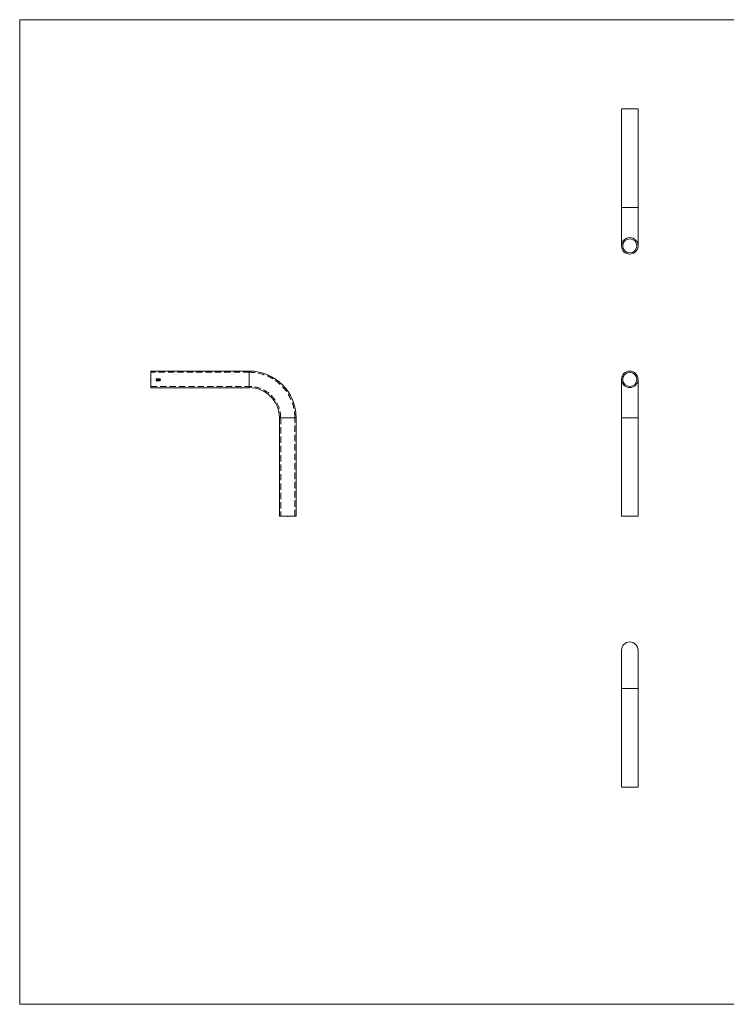
# Model space of a CAD drawing. Units: millimetres. Extents: x 50 to 2920, y 50 to 2050.
# Drawn here: x 50 to 1485, y 50 to 2050 of the extents above; entities that cross this region are included whole.
import ezdxf

# ---------------------------------------------------------------- set-up
doc = ezdxf.new("R2010")
doc.units = ezdxf.units.MM
doc.header["$LTSCALE"] = 10
doc.header["$PDSIZE"] = -1
doc.linetypes.add('HIDDEN', pattern=[1.905, 1.27, -0.635])

msp = doc.modelspace()

# ---------------------------------------------------------------- linework, layer by layer
at = {"color": 7, "linetype": 'Continuous', "lineweight": 0}
for p, q in [((2920, 2050), (50, 2050)), ((50, 2050), (50, 50)), ((50, 50), (2920, 50))]:
    msp.add_line(p, q, dxfattribs=at)
at = {"color": 7, "linetype": 'Continuous', "lineweight": 15}
for p, q in [((1272.1, 1868.6), (1272.1, 1668.6)), ((1272.1, 1868.6), (1289, 1868.6)), ((1289, 1868.6), (1305.8, 1868.6)), ((1305.8, 1668.6), (1305.8, 1868.6)), ((1272.1, 1668.6), (1272.1, 1590.6)), ((1305.8, 1590.6), (1305.8, 1668.6)), ((516.3, 1336.2), (316.3, 1336.2)), ((316.3, 1302.5), (316.3, 1336.2)), ((316.3, 1302.5), (516.3, 1302.5)), ((1272.1, 1319.4), (1272.1, 1241.4)), ((1305.8, 1241.4), (1305.8, 1319.4)), ((577.5, 1241.4), (577.5, 1041.4)), ((611.2, 1041.4), (611.2, 1241.4)), ((1272.1, 1241.4), (1272.1, 1041.4)), ((1305.8, 1041.4), (1305.8, 1241.4)), ((577.5, 1041.4), (611.2, 1041.4)), ((1272.1, 1041.4), (1289, 1041.4)), ((1289, 1041.4), (1305.8, 1041.4)), ((1272.1, 769.2), (1272.1, 691.2)), ((1305.8, 691.2), (1305.8, 769.2)), ((1272.1, 691.2), (1272.1, 491.2)), ((1305.8, 491.2), (1305.8, 691.2)), ((1305.8, 491.2), (1272.1, 491.2))]:
    msp.add_line(p, q, dxfattribs=at)
at = {"color": 8, "linetype": 'Continuous', "lineweight": 15}
for p, q in [((1272.1, 1668.6), (1289, 1668.6)), ((1289, 1668.6), (1305.8, 1668.6)), ((516.3, 1302.5), (516.3, 1336.2)), ((577.5, 1241.4), (611.2, 1241.4)), ((1272.1, 1241.4), (1289, 1241.4)), ((1289, 1241.4), (1305.8, 1241.4)), ((1305.8, 691.2), (1272.1, 691.2))]:
    msp.add_line(p, q, dxfattribs=at)
at = {"color": 7, "linetype": 'HIDDEN', "lineweight": 0}
for p, q in [((516.3, 1333.7), (316.3, 1333.7)), ((327.7, 1320.7), (327.1, 1320.7)), ((327.1, 1320.7), (327.1, 1319.4)), ((327.2, 1320.2), (327.2, 1320.6)), ((327.2, 1320.6), (327.7, 1320.6)), ((327.7, 1320.2), (327.2, 1320.2)), ((327.2, 1319.4), (327.2, 1320)), ((327.2, 1320), (327.7, 1320)), ((327.7, 1320.6), (327.7, 1320.7)), ((327.7, 1320), (327.7, 1320.2)), ((329.2, 1320.7), (329.1, 1320.7)), ((329.1, 1320.7), (329.1, 1319.4)), ((329.2, 1319.4), (329.2, 1320.7)), ((330.3, 1320.7), (330.3, 1320.2)), ((330.4, 1320.7), (330.3, 1320.7)), ((330.4, 1319.4), (330.4, 1320.7)), ((330.8, 1320.4), (330.7, 1320.4)), ((330.7, 1320.4), (330.7, 1319.4)), ((330.8, 1320.2), (330.8, 1320.4)), ((333.3, 1320.4), (333.3, 1320.2)), ((333.4, 1320.4), (333.3, 1320.4)), ((333.4, 1319.4), (333.4, 1320.4)), ((333.8, 1320.4), (333.7, 1320.4)), ((333.7, 1320.4), (333.7, 1319.4)), ((333.8, 1320.2), (333.8, 1320.4)), ((334.9, 1320.4), (334.8, 1320.4)), ((334.8, 1320.4), (334.8, 1319.4)), ((334.9, 1320.2), (334.9, 1320.4)), ((516.3, 1333.7), (516.3, 1305)), ((316.3, 1305), (516.3, 1305)), ((327.1, 1316.5), (327, 1316.5)), ((327.1, 1319.4), (327.2, 1319.4)), ((327.3, 1317.5), (327.2, 1316.8)), ((327.8, 1317.5), (327.3, 1317.5)), ((327.3, 1317), (327.4, 1317.4)), ((327.4, 1317.4), (327.8, 1317.4)), ((327.8, 1317.4), (327.8, 1317.5)), ((328.7, 1320), (328, 1320)), ((328, 1319.8), (328.8, 1319.8)), ((328.2, 1316.5), (328, 1316.5)), ((328.3, 1317.5), (328.2, 1316.8)), ((328.9, 1317.5), (328.3, 1317.5)), ((328.3, 1317), (328.4, 1317.4)), ((328.4, 1317.4), (328.9, 1317.4)), ((328.8, 1319.6), (328.7, 1319.7)), ((328.9, 1317.4), (328.9, 1317.5)), ((329.1, 1319.4), (329.2, 1319.4)), ((329.3, 1317.5), (329.2, 1317.4)), ((329.2, 1317.4), (329.5, 1317.4)), ((329.6, 1317.5), (329.3, 1317.5)), ((329.5, 1317.4), (329.5, 1316.2)), ((329.5, 1316.2), (329.6, 1316.2)), ((329.6, 1316.2), (329.6, 1317.5)), ((330.1, 1317.1), (330.2, 1317.1)), ((330.6, 1316.7), (330.1, 1316.2)), ((330.1, 1316.2), (331, 1316.2)), ((330.3, 1319.6), (330.3, 1319.4)), ((330.3, 1319.4), (330.4, 1319.4)), ((330.3, 1316.3), (330.7, 1316.7)), ((331, 1316.3), (330.3, 1316.3)), ((330.7, 1319.4), (330.8, 1319.4)), ((330.8, 1319.4), (330.8, 1319.8)), ((331, 1316.2), (331, 1316.3)), ((331.4, 1317.5), (331.3, 1317.4)), ((331.3, 1317.4), (331.5, 1317.4)), ((331.4, 1319.9), (331.4, 1319.4)), ((331.4, 1319.4), (331.5, 1319.4)), ((331.6, 1317.5), (331.4, 1317.5)), ((331.5, 1319.4), (331.5, 1319.8)), ((331.5, 1317.4), (331.5, 1316.2)), ((331.5, 1316.2), (331.6, 1316.2)), ((331.6, 1316.2), (331.6, 1317.5)), ((332, 1319.9), (332, 1319.4)), ((332, 1319.4), (332.2, 1319.4)), ((332.6, 1316.8), (332.1, 1316.8)), ((332.1, 1316.8), (332.1, 1316.6)), ((332.1, 1316.6), (332.6, 1316.6)), ((332.2, 1319.4), (332.2, 1319.9)), ((332.6, 1316.6), (332.6, 1316.8)), ((333.3, 1319.6), (333.3, 1319.4)), ((333.3, 1319.4), (333.4, 1319.4)), ((333.7, 1319.4), (333.8, 1319.4)), ((333.8, 1319.4), (333.8, 1319.7)), ((334.3, 1316.8), (333.9, 1316.2)), ((333.9, 1316.2), (334, 1316.1)), ((334, 1316.1), (334.4, 1316.7)), ((334.4, 1319.8), (334.4, 1319.4)), ((334.4, 1319.4), (334.5, 1319.4)), ((334.5, 1319.4), (334.5, 1319.9)), ((334.8, 1319.4), (334.9, 1319.4)), ((334.9, 1319.4), (334.9, 1319.7)), ((335.5, 1319.8), (335.5, 1319.4)), ((335.5, 1319.4), (335.7, 1319.4)), ((335.7, 1319.4), (335.7, 1319.9)), ((580, 1241.4), (580, 1041.4)), ((608.7, 1241.4), (580, 1241.4)), ((608.7, 1041.4), (608.7, 1241.4))]:
    msp.add_line(p, q, dxfattribs=at)
at = {"color": 7, "linetype": 'Continuous', "lineweight": 15}
for centre, radius in [((1289, 1590.6), 16.8), ((1289, 1590.6), 14.3), ((1289, 1319.4), 16.8), ((1289, 1319.4), 14.3)]:
    msp.add_circle(centre, radius, dxfattribs=at)
for centre, radius, end in [((516.3, 1241.4), 94.9, 90), ((516.3, 1241.4), 61.2, 90), ((1289, 769.2), 16.8, 180)]:
    msp.add_arc(centre, radius, 0, end, dxfattribs=at)
at = {"color": 7, "linetype": 'HIDDEN', "lineweight": 0}
for radius in [92.4, 63.7]:
    msp.add_arc((516.3, 1241.4), radius, 0, 90, dxfattribs=at)
for points, knots in [([(328, 1320.2), (327.9, 1320.1), (327.9, 1320.1), (327.9, 1320), (327.9, 1319.9), (327.9, 1319.9)], [0, 0, 0, 0, 0.5, 0.5, 1, 1, 1, 1]), ([(328.4, 1320.4), (328.3, 1320.4), (328.3, 1320.4), (328.2, 1320.4), (328.2, 1320.3), (328.1, 1320.3), (328.1, 1320.3), (328, 1320.2), (328, 1320.2), (328, 1320.2)], [0, 0, 0, 0, 0.25, 0.25, 0.5, 0.5, 0.75, 0.75, 1, 1, 1, 1]), ([(328.1, 1320.2), (328.1, 1320.2), (328.2, 1320.2), (328.3, 1320.2), (328.3, 1320.2), (328.4, 1320.2)], [0, 0, 0, 0, 0.5, 0.5, 1, 1, 1, 1]), ([(328.7, 1320.2), (328.7, 1320.2), (328.7, 1320.2), (328.6, 1320.3), (328.6, 1320.3), (328.5, 1320.3), (328.5, 1320.3), (328.4, 1320.4), (328.4, 1320.4), (328.4, 1320.4)], [0, 0, 0, 0, 0.25, 0.25, 0.5, 0.5, 0.75, 0.75, 1, 1, 1, 1]), ([(328.4, 1320.2), (328.4, 1320.2), (328.4, 1320.2), (328.5, 1320.2), (328.6, 1320.2), (328.6, 1320.1), (328.7, 1320.1), (328.7, 1320), (328.7, 1320), (328.7, 1320)], [0, 0, 0, 0, 0.25, 0.25, 0.5, 0.5, 0.75, 0.75, 1, 1, 1, 1]), ([(328.8, 1319.8), (328.8, 1319.9), (328.8, 1320), (328.8, 1320.1), (328.8, 1320.1), (328.7, 1320.2)], [0, 0, 0, 0, 0.5, 0.5, 1, 1, 1, 1]), ([(329.9, 1320.4), (329.9, 1320.4), (329.8, 1320.4), (329.7, 1320.3), (329.6, 1320.3), (329.5, 1320.2), (329.5, 1320.1), (329.4, 1320), (329.4, 1319.9), (329.4, 1319.9)], [0, 0, 0, 0, 0.25, 0.25, 0.5, 0.5, 0.75, 0.75, 1, 1, 1, 1]), ([(329.5, 1319.9), (329.5, 1319.9), (329.6, 1320), (329.6, 1320.1), (329.6, 1320.1), (329.7, 1320.2), (329.7, 1320.2), (329.8, 1320.2), (329.9, 1320.2), (329.9, 1320.2)], [0, 0, 0, 0, 0.25, 0.25, 0.5, 0.5, 0.75, 0.75, 1, 1, 1, 1]), ([(330.3, 1320.2), (330.3, 1320.2), (330.3, 1320.2), (330.2, 1320.3), (330.2, 1320.3), (330.1, 1320.3), (330.1, 1320.3), (330, 1320.4), (330, 1320.4), (329.9, 1320.4)], [0, 0, 0, 0, 0.25, 0.25, 0.5, 0.5, 0.75, 0.75, 1, 1, 1, 1]), ([(329.9, 1320.2), (330, 1320.2), (330, 1320.2), (330.1, 1320.2), (330.2, 1320.2), (330.2, 1320.1), (330.3, 1320.1), (330.3, 1320), (330.3, 1319.9), (330.3, 1319.9)], [0, 0, 0, 0, 0.25, 0.25, 0.5, 0.5, 0.75, 0.75, 1, 1, 1, 1]), ([(330.8, 1319.8), (330.8, 1319.8), (330.8, 1319.9), (330.9, 1320), (330.9, 1320.1), (330.9, 1320.1), (331, 1320.2), (331, 1320.2), (331, 1320.2), (331.1, 1320.2), (331.1, 1320.2), (331.1, 1320.2)], [0, 0, 0, 0, 0.25, 0.25, 0.5, 0.5, 0.75, 0.75, 0.875, 0.875, 1, 1, 1, 1]), ([(331, 1320.3), (331, 1320.3), (330.9, 1320.3), (330.9, 1320.3), (330.9, 1320.3), (330.9, 1320.3), (330.9, 1320.3), (330.9, 1320.2), (330.9, 1320.2), (330.8, 1320.2)], [0, 0, 0, 0, 0.0000482041, 0.0000482041, 0.0000482041, 0.0000964844, 0.0000964844, 0.0000964844, 0.0001924496, 0.0001924496, 0.0001924496, 0.0001924496]), ([(331.2, 1320.4), (331.1, 1320.4), (331.1, 1320.4), (331, 1320.3), (331, 1320.3), (331, 1320.3)], [0, 0, 0, 0, 0.5, 0.5, 1, 1, 1, 1]), ([(331.1, 1320.2), (331.2, 1320.2), (331.2, 1320.2), (331.3, 1320.2), (331.3, 1320.2), (331.4, 1320.1), (331.4, 1320), (331.4, 1320), (331.4, 1319.9), (331.4, 1319.9)], [0, 0, 0, 0, 0.25, 0.25, 0.5, 0.5, 0.75, 0.75, 1, 1, 1, 1]), ([(331.5, 1320.1), (331.5, 1320.2), (331.5, 1320.2), (331.4, 1320.3), (331.4, 1320.3), (331.3, 1320.3), (331.3, 1320.3), (331.2, 1320.4), (331.2, 1320.4), (331.2, 1320.4)], [0, 0, 0, 0, 0.25, 0.25, 0.5, 0.5, 0.75, 0.75, 1, 1, 1, 1]), ([(331.8, 1320.4), (331.8, 1320.4), (331.8, 1320.4), (331.7, 1320.3), (331.7, 1320.3), (331.6, 1320.3), (331.5, 1320.2), (331.5, 1320.1)], [0, 0, 0, 0, 0.25, 0.25, 0.5, 0.5, 1, 1, 1, 1]), ([(331.5, 1319.8), (331.5, 1319.8), (331.5, 1319.9), (331.5, 1320), (331.5, 1320), (331.6, 1320.1), (331.6, 1320.2), (331.7, 1320.2), (331.7, 1320.2), (331.8, 1320.2), (331.8, 1320.2), (331.8, 1320.2)], [0, 0, 0, 0, 0.25, 0.25, 0.5, 0.5, 0.75, 0.75, 0.875, 0.875, 1, 1, 1, 1]), ([(332.2, 1319.9), (332.2, 1320), (332.2, 1320), (332.1, 1320.1), (332.1, 1320.2), (332.1, 1320.3), (332, 1320.3), (332, 1320.3), (331.9, 1320.4), (331.9, 1320.4), (331.9, 1320.4), (331.8, 1320.4)], [0, 0, 0, 0, 0.25, 0.25, 0.5, 0.5, 0.75, 0.75, 0.875, 0.875, 1, 1, 1, 1]), ([(331.8, 1320.2), (331.8, 1320.2), (331.9, 1320.2), (332, 1320.2), (332, 1320.2), (332, 1320.1), (332, 1320.1), (332, 1320), (332, 1319.9), (332, 1319.9)], [0, 0, 0, 0, 0.25, 0.25, 0.5, 0.5, 0.75, 0.75, 1, 1, 1, 1]), ([(332.9, 1320.4), (332.8, 1320.4), (332.8, 1320.4), (332.6, 1320.3), (332.6, 1320.3), (332.5, 1320.2), (332.5, 1320.1), (332.4, 1320), (332.4, 1319.9), (332.4, 1319.9)], [0, 0, 0, 0, 0.25, 0.25, 0.5, 0.5, 0.75, 0.75, 1, 1, 1, 1]), ([(332.5, 1319.9), (332.5, 1319.9), (332.5, 1320), (332.6, 1320.1), (332.6, 1320.1), (332.7, 1320.2), (332.7, 1320.2), (332.8, 1320.2), (332.9, 1320.2), (332.9, 1320.2)], [0, 0, 0, 0, 0.25, 0.25, 0.5, 0.5, 0.75, 0.75, 1, 1, 1, 1]), ([(333.3, 1320.2), (333.3, 1320.2), (333.2, 1320.2), (333.2, 1320.3), (333.2, 1320.3), (333.1, 1320.3), (333.1, 1320.3), (333, 1320.4), (332.9, 1320.4), (332.9, 1320.4)], [0, 0, 0, 0, 0.25, 0.25, 0.5, 0.5, 0.75, 0.75, 1, 1, 1, 1]), ([(332.9, 1320.2), (333, 1320.2), (333, 1320.2), (333.1, 1320.2), (333.1, 1320.2), (333.2, 1320.1), (333.2, 1320.1), (333.3, 1320), (333.3, 1319.9), (333.3, 1319.9)], [0, 0, 0, 0, 0.25, 0.25, 0.5, 0.5, 0.75, 0.75, 1, 1, 1, 1]), ([(334.2, 1320.4), (334.1, 1320.4), (334.1, 1320.4), (334, 1320.3), (334, 1320.3), (333.9, 1320.3), (333.9, 1320.3), (333.8, 1320.2), (333.8, 1320.2), (333.8, 1320.2)], [0, 0, 0, 0, 0.25, 0.25, 0.5, 0.5, 0.75, 0.75, 1, 1, 1, 1]), ([(333.8, 1320), (333.8, 1320), (333.8, 1320.1), (333.9, 1320.1), (333.9, 1320.2), (334, 1320.2), (334, 1320.2), (334.1, 1320.2), (334.1, 1320.2), (334.1, 1320.2)], [0, 0, 0, 0, 0.25, 0.25, 0.5, 0.5, 0.75, 0.75, 1, 1, 1, 1]), ([(334.1, 1320.2), (334.2, 1320.2), (334.2, 1320.2), (334.3, 1320.2), (334.3, 1320.2), (334.3, 1320.2), (334.4, 1320.2), (334.4, 1320.1), (334.4, 1320.1), (334.4, 1320.1)], [0, 0, 0, 0, 0.25, 0.25, 0.5, 0.5, 0.75, 0.75, 1, 1, 1, 1]), ([(334.5, 1319.9), (334.5, 1319.9), (334.5, 1320), (334.5, 1320.1), (334.5, 1320.2), (334.4, 1320.3), (334.4, 1320.3), (334.3, 1320.3), (334.3, 1320.4), (334.2, 1320.4), (334.2, 1320.4), (334.2, 1320.4)], [0, 0, 0, 0, 0.25, 0.25, 0.5, 0.5, 0.75, 0.75, 0.875, 0.875, 1, 1, 1, 1]), ([(334.4, 1320.1), (334.4, 1320), (334.4, 1320), (334.4, 1320), (334.4, 1320), (334.4, 1320), (334.4, 1320), (334.4, 1319.9), (334.4, 1319.9), (334.4, 1319.8)], [0, 0, 0, 0, 0.0000553515, 0.0000553515, 0.0000553515, 0.0001105435, 0.0001105435, 0.0001105435, 0.0002207052, 0.0002207052, 0.0002207052, 0.0002207052]), ([(335.3, 1320.4), (335.3, 1320.4), (335.2, 1320.4), (335.1, 1320.3), (335.1, 1320.3), (335.1, 1320.3), (335, 1320.3), (335, 1320.2), (334.9, 1320.2), (334.9, 1320.2)], [0, 0, 0, 0, 0.25, 0.25, 0.5, 0.5, 0.75, 0.75, 1, 1, 1, 1]), ([(334.9, 1320), (335, 1320), (335, 1320.1), (335, 1320.1), (335, 1320.2), (335.1, 1320.2), (335.1, 1320.2), (335.2, 1320.2), (335.2, 1320.2), (335.3, 1320.2)], [0, 0, 0, 0, 0.25, 0.25, 0.5, 0.5, 0.75, 0.75, 1, 1, 1, 1]), ([(335.7, 1319.9), (335.7, 1319.9), (335.6, 1320), (335.6, 1320.1), (335.6, 1320.2), (335.6, 1320.3), (335.5, 1320.3), (335.4, 1320.3), (335.4, 1320.4), (335.3, 1320.4), (335.3, 1320.4), (335.3, 1320.4)], [0, 0, 0, 0, 0.25, 0.25, 0.5, 0.5, 0.75, 0.75, 0.875, 0.875, 1, 1, 1, 1]), ([(335.3, 1320.2), (335.3, 1320.2), (335.3, 1320.2), (335.4, 1320.2), (335.4, 1320.2), (335.5, 1320.2), (335.5, 1320.2), (335.5, 1320.1), (335.5, 1320.1), (335.5, 1320.1)], [0, 0, 0, 0, 0.25, 0.25, 0.5, 0.5, 0.75, 0.75, 1, 1, 1, 1]), ([(335.5, 1320.1), (335.5, 1320), (335.5, 1320), (335.5, 1320), (335.5, 1320), (335.5, 1320), (335.5, 1320), (335.5, 1319.9), (335.5, 1319.9), (335.5, 1319.8)], [0, 0, 0, 0, 0.0000553515, 0.0000553515, 0.0000553515, 0.0001105435, 0.0001105435, 0.0001105435, 0.0002207052, 0.0002207052, 0.0002207052, 0.0002207052]), ([(327, 1316.5), (327, 1316.5), (327, 1316.4), (327.1, 1316.3), (327.1, 1316.3), (327.2, 1316.2), (327.2, 1316.2), (327.3, 1316.2), (327.4, 1316.1), (327.4, 1316.1)], [0, 0, 0, 0, 0.25, 0.25, 0.5, 0.5, 0.75, 0.75, 1, 1, 1, 1]), ([(327.4, 1316.3), (327.4, 1316.3), (327.3, 1316.3), (327.2, 1316.4), (327.2, 1316.4), (327.2, 1316.5), (327.2, 1316.5), (327.1, 1316.5)], [0, 0, 0, 0, 0.5, 0.5, 0.75, 0.75, 1, 1, 1, 1]), ([(327.2, 1316.8), (327.2, 1316.9), (327.2, 1316.9), (327.2, 1316.9), (327.3, 1316.9), (327.3, 1316.9), (327.3, 1316.9), (327.3, 1316.9), (327.4, 1316.9), (327.4, 1316.9), (327.4, 1316.9), (327.4, 1316.9), (327.5, 1316.9)], [0, 0, 0, 0, 0.0000753283, 0.0000753283, 0.0000753283, 0.0001507124, 0.0001507124, 0.0001507124, 0.0002254774, 0.0002254774, 0.0002254774, 0.0003013646, 0.0003013646, 0.0003013646, 0.0003013646]), ([(327.5, 1317), (327.5, 1317), (327.4, 1317), (327.4, 1317), (327.4, 1317), (327.4, 1317), (327.4, 1317), (327.4, 1317), (327.3, 1317), (327.3, 1317)], [0, 0, 0, 0, 0.0000396853, 0.0000396853, 0.0000396853, 0.0000794199, 0.0000794199, 0.0000794199, 0.0001585926, 0.0001585926, 0.0001585926, 0.0001585926]), ([(327.8, 1316.6), (327.8, 1316.6), (327.8, 1316.5), (327.7, 1316.4), (327.7, 1316.4), (327.6, 1316.3), (327.6, 1316.3), (327.5, 1316.3), (327.5, 1316.3), (327.4, 1316.3)], [0, 0, 0, 0, 0.25, 0.25, 0.5, 0.5, 0.75, 0.75, 1, 1, 1, 1]), ([(327.4, 1316.1), (327.5, 1316.1), (327.6, 1316.2), (327.7, 1316.2), (327.7, 1316.2), (327.8, 1316.3), (327.8, 1316.4), (327.9, 1316.5), (327.9, 1316.6), (327.9, 1316.6)], [0, 0, 0, 0, 0.25, 0.25, 0.5, 0.5, 0.75, 0.75, 1, 1, 1, 1]), ([(327.9, 1316.6), (327.9, 1316.7), (327.9, 1316.7), (327.8, 1316.8), (327.8, 1316.9), (327.7, 1317), (327.7, 1317), (327.6, 1317), (327.5, 1317), (327.5, 1317)], [0, 0, 0, 0, 0.25, 0.25, 0.5, 0.5, 0.75, 0.75, 1, 1, 1, 1]), ([(327.5, 1316.9), (327.5, 1316.9), (327.5, 1316.9), (327.6, 1316.9), (327.6, 1316.9), (327.7, 1316.8), (327.7, 1316.8), (327.8, 1316.7), (327.8, 1316.7), (327.8, 1316.6)], [0, 0, 0, 0, 0.25, 0.25, 0.5, 0.5, 0.75, 0.75, 1, 1, 1, 1]), ([(327.9, 1319.9), (327.9, 1319.8), (327.9, 1319.7), (327.9, 1319.6), (328, 1319.6), (328, 1319.5), (328.1, 1319.4), (328.2, 1319.4), (328.3, 1319.4), (328.4, 1319.4)], [0, 0, 0, 0, 0.25, 0.25, 0.5, 0.5, 0.75, 0.75, 1, 1, 1, 1]), ([(328.3, 1319.5), (328.3, 1319.5), (328.2, 1319.5), (328.2, 1319.5), (328.1, 1319.6), (328.1, 1319.6), (328, 1319.7), (328, 1319.7), (328, 1319.8), (328, 1319.8)], [0, 0, 0, 0, 0.25, 0.25, 0.5, 0.5, 0.75, 0.75, 1, 1, 1, 1]), ([(328, 1316.5), (328.1, 1316.5), (328.1, 1316.4), (328.1, 1316.3), (328.1, 1316.3), (328.2, 1316.2), (328.3, 1316.2), (328.3, 1316.2), (328.4, 1316.1), (328.4, 1316.1)], [0, 0, 0, 0, 0.25, 0.25, 0.5, 0.5, 0.75, 0.75, 1, 1, 1, 1]), ([(328.2, 1316.8), (328.2, 1316.9), (328.2, 1316.9), (328.3, 1316.9), (328.3, 1316.9), (328.3, 1316.9), (328.3, 1316.9), (328.3, 1316.9), (328.4, 1316.9), (328.4, 1316.9), (328.4, 1316.9), (328.4, 1316.9), (328.5, 1316.9)], [0, 0, 0, 0, 0.0000753283, 0.0000753283, 0.0000753283, 0.0001507124, 0.0001507124, 0.0001507124, 0.0002254774, 0.0002254774, 0.0002254774, 0.0003013646, 0.0003013646, 0.0003013646, 0.0003013646]), ([(328.5, 1316.3), (328.4, 1316.3), (328.3, 1316.3), (328.2, 1316.4), (328.2, 1316.4), (328.2, 1316.5), (328.2, 1316.5), (328.2, 1316.5)], [0, 0, 0, 0, 0.5, 0.5, 0.75, 0.75, 1, 1, 1, 1]), ([(328.7, 1319.7), (328.7, 1319.7), (328.7, 1319.6), (328.6, 1319.6), (328.6, 1319.6), (328.5, 1319.5), (328.4, 1319.5), (328.3, 1319.5)], [0, 0, 0, 0, 0.25, 0.25, 0.5, 0.5, 1, 1, 1, 1]), ([(328.5, 1317), (328.5, 1317), (328.5, 1317), (328.5, 1317), (328.4, 1317), (328.4, 1317), (328.4, 1317), (328.4, 1317), (328.4, 1317), (328.3, 1317)], [0, 0, 0, 0, 0.0000396853, 0.0000396853, 0.0000396853, 0.0000794199, 0.0000794199, 0.0000794199, 0.0001585926, 0.0001585926, 0.0001585926, 0.0001585926]), ([(328.4, 1319.4), (328.4, 1319.4), (328.4, 1319.4), (328.5, 1319.4), (328.6, 1319.4), (328.7, 1319.5), (328.7, 1319.5), (328.8, 1319.6), (328.8, 1319.6), (328.8, 1319.6)], [0, 0, 0, 0, 0.25, 0.25, 0.5, 0.5, 0.75, 0.75, 1, 1, 1, 1]), ([(328.4, 1316.1), (328.5, 1316.1), (328.6, 1316.2), (328.7, 1316.2), (328.7, 1316.2), (328.8, 1316.3), (328.9, 1316.4), (328.9, 1316.5), (328.9, 1316.6), (328.9, 1316.6)], [0, 0, 0, 0, 0.25, 0.25, 0.5, 0.5, 0.75, 0.75, 1, 1, 1, 1]), ([(328.9, 1316.6), (328.9, 1316.7), (328.9, 1316.7), (328.9, 1316.8), (328.8, 1316.9), (328.8, 1317), (328.7, 1317), (328.6, 1317), (328.6, 1317), (328.5, 1317)], [0, 0, 0, 0, 0.25, 0.25, 0.5, 0.5, 0.75, 0.75, 1, 1, 1, 1]), ([(328.5, 1316.9), (328.5, 1316.9), (328.6, 1316.9), (328.6, 1316.9), (328.7, 1316.9), (328.7, 1316.8), (328.8, 1316.8), (328.8, 1316.7), (328.8, 1316.7), (328.8, 1316.6)], [0, 0, 0, 0, 0.25, 0.25, 0.5, 0.5, 0.75, 0.75, 1, 1, 1, 1]), ([(328.8, 1316.6), (328.8, 1316.6), (328.8, 1316.5), (328.8, 1316.4), (328.7, 1316.4), (328.7, 1316.3), (328.6, 1316.3), (328.5, 1316.3), (328.5, 1316.3), (328.5, 1316.3)], [0, 0, 0, 0, 0.25, 0.25, 0.5, 0.5, 0.75, 0.75, 1, 1, 1, 1]), ([(329.4, 1319.9), (329.4, 1319.8), (329.4, 1319.7), (329.5, 1319.6), (329.5, 1319.6), (329.6, 1319.5), (329.7, 1319.4), (329.8, 1319.4), (329.9, 1319.4), (329.9, 1319.4)], [0, 0, 0, 0, 0.25, 0.25, 0.5, 0.5, 0.75, 0.75, 1, 1, 1, 1]), ([(329.9, 1319.5), (329.9, 1319.5), (329.8, 1319.5), (329.7, 1319.5), (329.7, 1319.6), (329.6, 1319.6), (329.6, 1319.7), (329.6, 1319.8), (329.5, 1319.8), (329.5, 1319.9)], [0, 0, 0, 0, 0.25, 0.25, 0.5, 0.5, 0.75, 0.75, 1, 1, 1, 1]), ([(330.3, 1319.9), (330.3, 1319.8), (330.3, 1319.8), (330.3, 1319.7), (330.2, 1319.6), (330.2, 1319.6), (330.1, 1319.5), (330, 1319.5), (330, 1319.5), (329.9, 1319.5)], [0, 0, 0, 0, 0.25, 0.25, 0.5, 0.5, 0.75, 0.75, 1, 1, 1, 1]), ([(329.9, 1319.4), (330, 1319.4), (330, 1319.4), (330.1, 1319.4), (330.1, 1319.4), (330.2, 1319.4), (330.2, 1319.4), (330.3, 1319.5), (330.3, 1319.5), (330.3, 1319.6)], [0, 0, 0, 0, 0.25, 0.25, 0.5, 0.5, 0.75, 0.75, 1, 1, 1, 1]), ([(330.5, 1317.5), (330.5, 1317.5), (330.4, 1317.5), (330.3, 1317.5), (330.3, 1317.4), (330.2, 1317.4), (330.2, 1317.3), (330.1, 1317.2), (330.1, 1317.2), (330.1, 1317.1)], [0, 0, 0, 0, 0.25, 0.25, 0.5, 0.5, 0.75, 0.75, 1, 1, 1, 1]), ([(330.2, 1317.1), (330.2, 1317.1), (330.2, 1317.2), (330.3, 1317.2), (330.3, 1317.3), (330.3, 1317.3), (330.4, 1317.4), (330.5, 1317.4), (330.5, 1317.4), (330.5, 1317.4)], [0, 0, 0, 0, 0.25, 0.25, 0.5, 0.5, 0.75, 0.75, 1, 1, 1, 1]), ([(330.9, 1317.1), (330.9, 1317.2), (330.9, 1317.2), (330.9, 1317.3), (330.9, 1317.4), (330.8, 1317.5), (330.7, 1317.5), (330.7, 1317.5), (330.6, 1317.5), (330.5, 1317.5)], [0, 0, 0, 0, 0.25, 0.25, 0.5, 0.5, 0.75, 0.75, 1, 1, 1, 1]), ([(330.5, 1317.4), (330.6, 1317.4), (330.6, 1317.4), (330.7, 1317.4), (330.7, 1317.4), (330.8, 1317.3), (330.8, 1317.3), (330.8, 1317.2), (330.8, 1317.2), (330.8, 1317.1)], [0, 0, 0, 0, 0.25, 0.25, 0.5, 0.5, 0.75, 0.75, 1, 1, 1, 1]), ([(330.8, 1317.1), (330.8, 1317.1), (330.8, 1317.1), (330.8, 1317), (330.8, 1316.9), (330.7, 1316.8), (330.6, 1316.8), (330.6, 1316.7)], [0, 0, 0, 0, 0.25, 0.25, 0.5, 0.5, 1, 1, 1, 1]), ([(330.7, 1316.7), (330.7, 1316.7), (330.8, 1316.8), (330.9, 1316.9), (330.9, 1317), (330.9, 1317.1), (330.9, 1317.1), (330.9, 1317.1)], [0, 0, 0, 0, 0.5, 0.5, 0.75, 0.75, 1, 1, 1, 1]), ([(332.4, 1319.9), (332.4, 1319.8), (332.4, 1319.7), (332.5, 1319.6), (332.5, 1319.6), (332.6, 1319.5), (332.6, 1319.4), (332.8, 1319.4), (332.8, 1319.4), (332.9, 1319.4)], [0, 0, 0, 0, 0.25, 0.25, 0.5, 0.5, 0.75, 0.75, 1, 1, 1, 1]), ([(332.9, 1319.5), (332.9, 1319.5), (332.8, 1319.5), (332.7, 1319.5), (332.7, 1319.6), (332.6, 1319.6), (332.6, 1319.7), (332.5, 1319.8), (332.5, 1319.8), (332.5, 1319.9)], [0, 0, 0, 0, 0.25, 0.25, 0.5, 0.5, 0.75, 0.75, 1, 1, 1, 1]), ([(333.2, 1317.5), (333.1, 1317.5), (333.1, 1317.5), (333, 1317.5), (333, 1317.5), (332.9, 1317.4), (332.8, 1317.4), (332.8, 1317.2), (332.7, 1317.1), (332.7, 1317), (332.7, 1316.9), (332.7, 1316.8)], [0, 0, 0, 0, 0.125, 0.125, 0.25, 0.25, 0.5, 0.5, 0.75, 0.75, 1, 1, 1, 1]), ([(332.7, 1316.8), (332.7, 1316.8), (332.7, 1316.7), (332.7, 1316.5), (332.8, 1316.5), (332.8, 1316.3), (332.9, 1316.3), (333, 1316.2), (333, 1316.2), (333.1, 1316.2), (333.1, 1316.1), (333.2, 1316.1)], [0, 0, 0, 0, 0.25, 0.25, 0.5, 0.5, 0.75, 0.75, 0.875, 0.875, 1, 1, 1, 1]), ([(332.8, 1316.8), (332.8, 1316.9), (332.8, 1317), (332.8, 1317.1), (332.9, 1317.1), (332.9, 1317.3), (332.9, 1317.3), (333, 1317.4), (333, 1317.4), (333.1, 1317.4), (333.1, 1317.4), (333.2, 1317.4)], [0, 0, 0, 0, 0.25, 0.25, 0.5, 0.5, 0.75, 0.75, 0.875, 0.875, 1, 1, 1, 1]), ([(333.2, 1316.3), (333.1, 1316.3), (333.1, 1316.3), (333, 1316.3), (333, 1316.3), (332.9, 1316.4), (332.9, 1316.4), (332.9, 1316.5), (332.8, 1316.6), (332.8, 1316.7), (332.8, 1316.8), (332.8, 1316.8)], [0, 0, 0, 0, 0.125, 0.125, 0.25, 0.25, 0.5, 0.5, 0.75, 0.75, 1, 1, 1, 1]), ([(333.3, 1319.9), (333.3, 1319.8), (333.3, 1319.8), (333.2, 1319.7), (333.2, 1319.6), (333.1, 1319.6), (333.1, 1319.5), (333, 1319.5), (333, 1319.5), (332.9, 1319.5)], [0, 0, 0, 0, 0.25, 0.25, 0.5, 0.5, 0.75, 0.75, 1, 1, 1, 1]), ([(332.9, 1319.4), (332.9, 1319.4), (333, 1319.4), (333, 1319.4), (333.1, 1319.4), (333.2, 1319.4), (333.2, 1319.4), (333.2, 1319.5), (333.3, 1319.5), (333.3, 1319.6)], [0, 0, 0, 0, 0.25, 0.25, 0.5, 0.5, 0.75, 0.75, 1, 1, 1, 1]), ([(333.6, 1316.8), (333.6, 1316.9), (333.6, 1317), (333.6, 1317.1), (333.6, 1317.2), (333.5, 1317.4), (333.4, 1317.4), (333.3, 1317.5), (333.2, 1317.5), (333.2, 1317.5)], [0, 0, 0, 0, 0.25, 0.25, 0.5, 0.5, 0.75, 0.75, 1, 1, 1, 1]), ([(333.2, 1317.4), (333.2, 1317.4), (333.2, 1317.4), (333.3, 1317.4), (333.3, 1317.4), (333.4, 1317.3), (333.4, 1317.3), (333.5, 1317.1), (333.5, 1317), (333.5, 1316.8)], [0, 0, 0, 0, 0.125, 0.125, 0.25, 0.25, 0.5, 0.5, 1, 1, 1, 1]), ([(333.2, 1316.1), (333.2, 1316.1), (333.2, 1316.2), (333.3, 1316.2), (333.3, 1316.2), (333.4, 1316.3), (333.5, 1316.3), (333.6, 1316.5), (333.6, 1316.5), (333.6, 1316.7), (333.6, 1316.8), (333.6, 1316.8)], [0, 0, 0, 0, 0.125, 0.125, 0.25, 0.25, 0.5, 0.5, 0.75, 0.75, 1, 1, 1, 1]), ([(333.4, 1316.5), (333.4, 1316.4), (333.4, 1316.4), (333.3, 1316.3), (333.3, 1316.3), (333.2, 1316.3), (333.2, 1316.3), (333.2, 1316.3)], [0, 0, 0, 0, 0.5, 0.5, 0.75, 0.75, 1, 1, 1, 1]), ([(333.5, 1316.8), (333.5, 1316.8), (333.5, 1316.7), (333.5, 1316.6), (333.5, 1316.6), (333.4, 1316.5)], [0, 0, 0, 0, 0.5, 0.5, 1, 1, 1, 1]), ([(334.2, 1317.5), (334.1, 1317.5), (334.1, 1317.5), (334, 1317.5), (333.9, 1317.5), (333.8, 1317.4), (333.8, 1317.3), (333.8, 1317.2), (333.7, 1317.2), (333.7, 1317.1)], [0, 0, 0, 0, 0.25, 0.25, 0.5, 0.5, 0.75, 0.75, 1, 1, 1, 1]), ([(333.7, 1317.1), (333.7, 1317.1), (333.8, 1317), (333.8, 1316.9), (333.8, 1316.9), (333.9, 1316.8), (333.9, 1316.8), (334, 1316.7), (334.1, 1316.7), (334.1, 1316.7)], [0, 0, 0, 0, 0.25, 0.25, 0.5, 0.5, 0.75, 0.75, 1, 1, 1, 1]), ([(333.9, 1317.1), (333.9, 1317.2), (333.9, 1317.2), (333.9, 1317.3), (333.9, 1317.3), (334, 1317.4), (334, 1317.4), (334.1, 1317.4), (334.1, 1317.4), (334.2, 1317.4)], [0, 0, 0, 0, 0.25, 0.25, 0.5, 0.5, 0.75, 0.75, 1, 1, 1, 1]), ([(334.2, 1316.9), (334.1, 1316.9), (334.1, 1316.9), (334, 1316.9), (334, 1316.9), (333.9, 1317), (333.9, 1317), (333.9, 1317.1), (333.9, 1317.1), (333.9, 1317.1)], [0, 0, 0, 0, 0.25, 0.25, 0.5, 0.5, 0.75, 0.75, 1, 1, 1, 1]), ([(334.1, 1316.7), (334.2, 1316.7), (334.2, 1316.7), (334.2, 1316.7), (334.2, 1316.7), (334.2, 1316.7), (334.2, 1316.7), (334.2, 1316.7), (334.3, 1316.7), (334.3, 1316.8)], [0, 0, 0, 0, 0.0000349171, 0.0000349171, 0.0000349171, 0.0000698428, 0.0000698428, 0.0000698428, 0.0001396245, 0.0001396245, 0.0001396245, 0.0001396245]), ([(334.6, 1317.1), (334.6, 1317.2), (334.6, 1317.2), (334.5, 1317.3), (334.5, 1317.4), (334.4, 1317.5), (334.4, 1317.5), (334.3, 1317.5), (334.2, 1317.5), (334.2, 1317.5)], [0, 0, 0, 0, 0.25, 0.25, 0.5, 0.5, 0.75, 0.75, 1, 1, 1, 1]), ([(334.2, 1317.4), (334.2, 1317.4), (334.2, 1317.4), (334.3, 1317.4), (334.3, 1317.4), (334.4, 1317.3), (334.4, 1317.3), (334.4, 1317.2), (334.5, 1317.2), (334.5, 1317.1)], [0, 0, 0, 0, 0.25, 0.25, 0.5, 0.5, 0.75, 0.75, 1, 1, 1, 1]), ([(334.5, 1317.1), (334.5, 1317.1), (334.4, 1317.1), (334.4, 1317), (334.4, 1317), (334.3, 1316.9), (334.3, 1316.9), (334.2, 1316.9), (334.2, 1316.9), (334.2, 1316.9)], [0, 0, 0, 0, 0.25, 0.25, 0.5, 0.5, 0.75, 0.75, 1, 1, 1, 1]), ([(334.4, 1316.7), (334.5, 1316.8), (334.5, 1316.9), (334.6, 1317), (334.6, 1317.1), (334.6, 1317.1)], [0, 0, 0, 0, 0.5, 0.5, 1, 1, 1, 1]), ([(335.2, 1317.5), (335.1, 1317.5), (335.1, 1317.5), (335, 1317.5), (335, 1317.5), (334.9, 1317.4), (334.9, 1317.4), (334.8, 1317.2), (334.8, 1317.1), (334.7, 1317), (334.7, 1316.9), (334.7, 1316.8)], [0, 0, 0, 0, 0.125, 0.125, 0.25, 0.25, 0.5, 0.5, 0.75, 0.75, 1, 1, 1, 1]), ([(334.7, 1316.8), (334.7, 1316.8), (334.7, 1316.7), (334.8, 1316.5), (334.8, 1316.5), (334.9, 1316.3), (334.9, 1316.3), (335, 1316.2), (335, 1316.2), (335.1, 1316.2), (335.1, 1316.1), (335.2, 1316.1)], [0, 0, 0, 0, 0.25, 0.25, 0.5, 0.5, 0.75, 0.75, 0.875, 0.875, 1, 1, 1, 1]), ([(334.9, 1316.8), (334.9, 1316.9), (334.9, 1317), (334.9, 1317.1), (334.9, 1317.1), (334.9, 1317.3), (335, 1317.3), (335, 1317.4), (335.1, 1317.4), (335.1, 1317.4), (335.2, 1317.4), (335.2, 1317.4)], [0, 0, 0, 0, 0.25, 0.25, 0.5, 0.5, 0.75, 0.75, 0.875, 0.875, 1, 1, 1, 1]), ([(335.2, 1316.3), (335.2, 1316.3), (335.1, 1316.3), (335.1, 1316.3), (335, 1316.3), (335, 1316.4), (334.9, 1316.4), (334.9, 1316.5), (334.9, 1316.6), (334.9, 1316.7), (334.9, 1316.8), (334.9, 1316.8)], [0, 0, 0, 0, 0.125, 0.125, 0.25, 0.25, 0.5, 0.5, 0.75, 0.75, 1, 1, 1, 1]), ([(335.6, 1316.8), (335.6, 1316.9), (335.6, 1317), (335.6, 1317.1), (335.6, 1317.2), (335.5, 1317.4), (335.5, 1317.4), (335.3, 1317.5), (335.3, 1317.5), (335.2, 1317.5)], [0, 0, 0, 0, 0.25, 0.25, 0.5, 0.5, 0.75, 0.75, 1, 1, 1, 1]), ([(335.2, 1317.4), (335.2, 1317.4), (335.3, 1317.4), (335.3, 1317.4), (335.3, 1317.4), (335.4, 1317.3), (335.4, 1317.3), (335.5, 1317.1), (335.5, 1317), (335.5, 1316.8)], [0, 0, 0, 0, 0.125, 0.125, 0.25, 0.25, 0.5, 0.5, 1, 1, 1, 1]), ([(335.2, 1316.1), (335.2, 1316.1), (335.3, 1316.2), (335.3, 1316.2), (335.4, 1316.2), (335.5, 1316.3), (335.5, 1316.3), (335.6, 1316.5), (335.6, 1316.5), (335.6, 1316.7), (335.6, 1316.8), (335.6, 1316.8)], [0, 0, 0, 0, 0.125, 0.125, 0.25, 0.25, 0.5, 0.5, 0.75, 0.75, 1, 1, 1, 1]), ([(335.5, 1316.5), (335.5, 1316.4), (335.4, 1316.4), (335.3, 1316.3), (335.3, 1316.3), (335.3, 1316.3), (335.2, 1316.3), (335.2, 1316.3)], [0, 0, 0, 0, 0.5, 0.5, 0.75, 0.75, 1, 1, 1, 1]), ([(335.5, 1316.8), (335.5, 1316.8), (335.5, 1316.7), (335.5, 1316.6), (335.5, 1316.6), (335.5, 1316.5)], [0, 0, 0, 0, 0.5, 0.5, 1, 1, 1, 1])]:
    msp.add_open_spline(points, degree=3, knots=knots, dxfattribs=at)
for points in [[(328, 1320), (328, 1320), (328.1, 1320.1), (328.1, 1320.2)], [(333.8, 1319.7), (333.8, 1319.8), (333.8, 1319.9), (333.8, 1320)], [(334.9, 1319.7), (334.9, 1319.8), (334.9, 1319.9), (334.9, 1320)]]:
    msp.add_open_spline(points, degree=3, dxfattribs=at)
at = {"color": 7, "linetype": 'Continuous', "lineweight": 0}
for p in [(316.3, 1319.4), (594.3, 1041.4)]:
    msp.add_point(p, dxfattribs=at)

doc.saveas('drawing.dxf')
